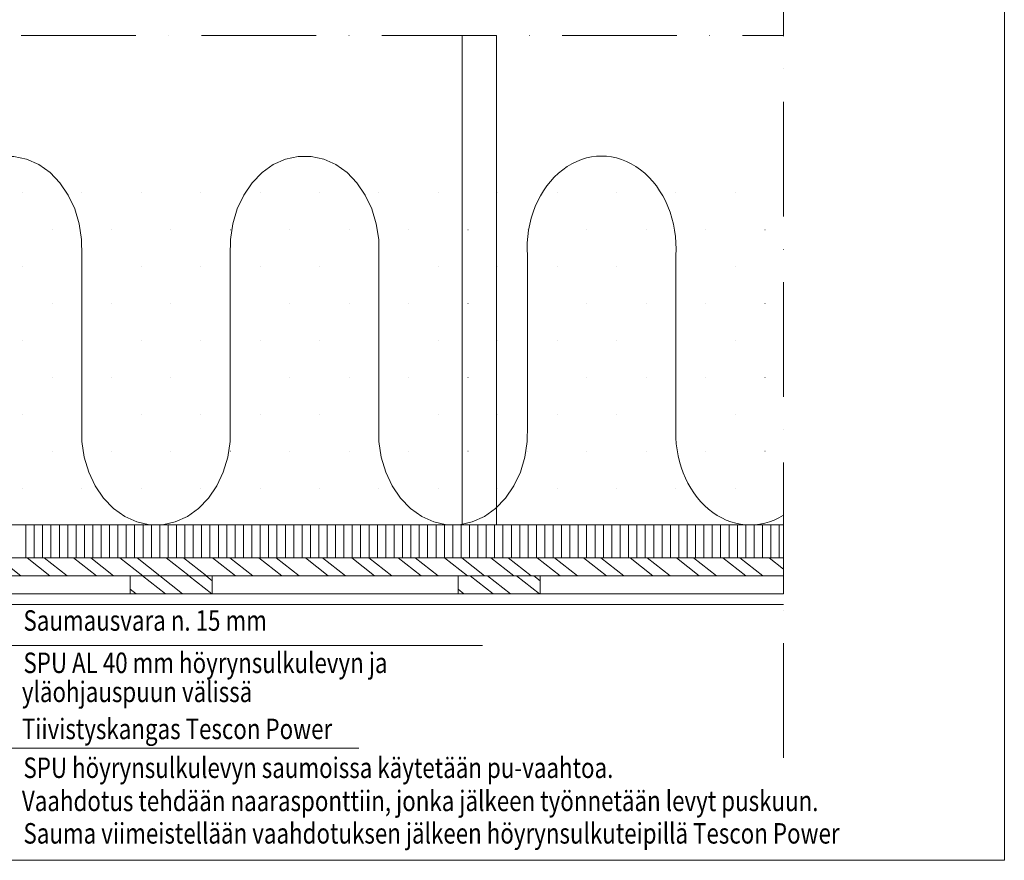
# Model space of a CAD drawing. Units: millimetres. Extents: x 52420 to 69625, y -9316 to -2744.
# Drawn here: x 68360 to 69561, y -7088 to -6063 of the extents above; entities that cross this region are included whole.
import ezdxf

# ---------------------------------------------------------------- set-up
doc = ezdxf.new("R2010")
doc.units = ezdxf.units.MM
doc.header["$MEASUREMENT"] = 0
doc.linetypes.add('PKEP', pattern=[220, 140, -40, 0, -40])
for name, color, linetype, lineweight in [('0_Kynä_nro__7_Kynä_nro__7_Kynä_nro__7', 7, 'Continuous', 18), ('R0LUONNOS_Kynä_nro__1_Kynä_nro__1_Kynä_nro__1', 1, 'Continuous', 18), ('R3-1_Kynä_nro__7_Kynä_nro__7_Kynä_nro__7', 7, 'Continuous', 18), ('R3-2_Kynä_nro__1_Kynä_nro__1_Kynä_nro__1', 1, 'Continuous', 18), ('R4LISTAT_Kynä_nro__7_Kynä_nro__7_Kynä_nro__7', 7, 'Continuous', 18), ('R5AINE_Kynä_nro__15_Kynä_nro__15_Kynä_nro__15', 15, 'Continuous', 18), ('R5AINE_Kynä_nro__7_Kynä_nro__7_Kynä_nro__7', 7, 'Continuous', 18), ('R8MERKINNAT_Kynä_nro__7_Kynä_nro__7_Kynä_nro__7', 7, 'Continuous', 18)]:
    doc.layers.add(name, color=color, linetype=linetype, lineweight=lineweight)
doc.layers.add('LAKKA_Kynä_nro__9_Kynä_nro__2_Kynä_nro__2', color=7, linetype='Continuous', lineweight=18, true_color=0xaaaaaa)
doc.styles.add('GENERATED_STYLE_1', font='arial.ttf')

msp = doc.modelspace()

# ---------------------------------------------------------------- hatches: boundary and pattern name
at = {"layer": 'R5AINE_Kynä_nro__7_Kynä_nro__7_Kynä_nro__7', "linetype": 'Continuous', "lineweight": 18}
h = msp.add_hatch(dxfattribs=at)
h.set_pattern_fill('PUU', style=0, pattern_type=2)
h.set_pattern_definition([(321.8014, (66376.793, -7200.964), (21.6436, 27.50552), []), (321.8014, (66390.72, -7195.393), (21.6436, 27.50552), [])])
h.paths.add_polyline_path([(68094.5, -6741.5), (69291.5, -6741.5), (69291.5, -6719.5), (68094.5, -6719.5)])
h = msp.add_hatch(dxfattribs=at)
h.set_pattern_fill('PUU', style=0, pattern_type=2)
h.set_pattern_definition([(321.8014, (66939.793, -7332.488), (21.6436, 27.5055), []), (321.8014, (66953.72, -7326.917), (21.6436, 27.5055), [])])
h.paths.add_polyline_path([(68494.5, -6763.5), (68594.5, -6763.5), (68594.5, -6741.5), (68494.5, -6741.5)])
h = msp.add_hatch(dxfattribs=at)
h.set_pattern_fill('PUU', style=0, pattern_type=2)
h.set_pattern_definition([(321.8014, (67339.793, -7332.488), (21.6436, 27.5055), []), (321.8014, (67353.72, -7326.917), (21.6436, 27.5055), [])])
h.paths.add_polyline_path([(68894.5, -6763.5), (68994.5, -6763.5), (68994.5, -6741.5), (68894.5, -6741.5)])

# ---------------------------------------------------------------- linework, layer by layer
at = {"layer": '0_Kynä_nro__7_Kynä_nro__7_Kynä_nro__7', "color": 7, "linetype": 'Continuous', "lineweight": 18}
for p, q in [((69124, -6679.5), (69124.1, -6679.5)), ((69196.5, -6679.5), (69196.6, -6679.5)), ((69269, -6679.5), (69269.1, -6679.5))]:
    msp.add_line(p, q, dxfattribs=at)
at = {"layer": 'LAKKA_Kynä_nro__9_Kynä_nro__2_Kynä_nro__2', "color": 253, "linetype": 'Continuous', "lineweight": 18, "true_color": 0xaaaaaa, "flags": 128}
msp.add_lwpolyline([(66727.5, -7088.5), (66727.5, -5155.7), (69561.1, -5155.7), (69561.1, -7088.5)], close=True, dxfattribs=at)
at = {"layer": 'R0LUONNOS_Kynä_nro__1_Kynä_nro__1_Kynä_nro__1', "color": 1, "linetype": 'Continuous', "lineweight": 18}
for p, q in [((68091.5, -6679.5), (69291.5, -6679.5)), ((68091.5, -6679.5), (69291.5, -6679.5)), ((68091.5, -6719.5), (69291.5, -6719.5)), ((68094.5, -6741.5), (69291.5, -6741.5)), ((68094.5, -6763.5), (69291.5, -6763.5)), ((68094.5, -6776.5), (69291.5, -6776.5))]:
    msp.add_line(p, q, dxfattribs=at)
at = {"layer": 'R3-1_Kynä_nro__7_Kynä_nro__7_Kynä_nro__7', "color": 7, "linetype": 'Continuous', "lineweight": 18}
for p, q in [((68094.5, -6719.5), (69291.5, -6719.5)), ((68094.5, -6719.5), (69291.5, -6719.5)), ((69291.5, -6741.5), (69291.5, -6719.5)), ((69291.5, -6741.5), (69291.5, -6719.5)), ((68094.5, -6741.5), (69291.5, -6741.5)), ((68094.5, -6741.5), (69291.5, -6741.5)), ((68094.5, -6741.5), (69291.5, -6741.5)), ((68594.5, -6763.5), (68594.5, -6741.5)), ((68994.5, -6763.5), (68994.5, -6741.5)), ((69291.5, -6763.5), (69291.5, -6741.5)), ((68094.5, -6763.5), (69291.5, -6763.5))]:
    msp.add_line(p, q, dxfattribs=at)
at = {"layer": 'R3-2_Kynä_nro__1_Kynä_nro__1_Kynä_nro__1', "color": 1, "linetype": 'Continuous', "lineweight": 18}
for p, q in [((68899.5, -6679.5), (68899.5, -6082.5)), ((68941.5, -6679.5), (68941.5, -6082.5)), ((67941.5, -6679.5), (69291.5, -6679.5))]:
    msp.add_line(p, q, dxfattribs=at)
at = {"layer": 'R4LISTAT_Kynä_nro__7_Kynä_nro__7_Kynä_nro__7', "color": 7, "linetype": 'Continuous', "lineweight": 18}
for p, q in [((68494.5, -6763.5), (68494.5, -6741.5)), ((68894.5, -6763.5), (68894.5, -6741.5)), ((68994.5, -6763.5), (68994.5, -6741.5)), ((68594.5, -6763.5), (68494.5, -6763.5)), ((68994.5, -6763.5), (68894.5, -6763.5))]:
    msp.add_line(p, q, dxfattribs=at)
at = {"layer": 'R5AINE_Kynä_nro__15_Kynä_nro__15_Kynä_nro__15', "color": 15, "linetype": 'Continuous', "lineweight": 18}
for p, q in [((68362.8, -6274.5), (68362.8, -6274.5)), ((68435.3, -6274.5), (68435.3, -6274.5)), ((68507.8, -6274.5), (68507.8, -6274.5)), ((68580.3, -6274.5), (68580.3, -6274.5)), ((68652.8, -6274.5), (68652.8, -6274.5)), ((68725.3, -6274.5), (68725.3, -6274.5)), ((68797.8, -6274.5), (68797.8, -6274.5)), ((68870.3, -6274.5), (68870.3, -6274.5)), ((68942.8, -6274.5), (68942.8, -6274.5)), ((69015.3, -6274.5), (69015.3, -6274.5)), ((69087.8, -6274.5), (69087.8, -6274.5)), ((69160.3, -6274.5), (69160.3, -6274.5)), ((69232.8, -6274.5), (69232.8, -6274.5)), ((68399, -6319.5), (68399.1, -6319.5)), ((68471.5, -6319.5), (68471.6, -6319.5)), ((68544, -6319.5), (68544.1, -6319.5)), ((68616.5, -6319.5), (68616.6, -6319.5)), ((68616.5, -6319.5), (68616.6, -6319.5)), ((68689, -6319.5), (68689.1, -6319.5)), ((68761.5, -6319.5), (68761.6, -6319.5)), ((68834, -6319.5), (68834.1, -6319.5)), ((68906.5, -6319.5), (68906.6, -6319.5)), ((68979, -6319.5), (68979.1, -6319.5)), ((68979, -6319.5), (68979.1, -6319.5)), ((69051.5, -6319.5), (69051.6, -6319.5)), ((69124, -6319.5), (69124.1, -6319.5)), ((69196.5, -6319.5), (69196.6, -6319.5)), ((69269, -6319.5), (69269.1, -6319.5)), ((68979, -6351), (68979, -6454.5)), ((69160.3, -6454.5), (69160.3, -6351)), ((68362.8, -6364.5), (68362.8, -6364.5)), ((68435.3, -6364.5), (68435.3, -6364.5)), ((68507.8, -6364.5), (68507.8, -6364.5)), ((68580.3, -6364.5), (68580.3, -6364.5)), ((68652.8, -6364.5), (68652.8, -6364.5)), ((68725.3, -6364.5), (68725.3, -6364.5)), ((68797.8, -6364.5), (68797.8, -6364.5)), ((68870.3, -6364.5), (68870.3, -6364.5)), ((68942.8, -6364.5), (68942.8, -6364.5)), ((69015.3, -6364.5), (69015.3, -6364.5)), ((69087.8, -6364.5), (69087.8, -6364.5)), ((69160.3, -6364.5), (69160.3, -6364.5)), ((69232.8, -6364.5), (69232.8, -6364.5)), ((68399, -6409.5), (68399.1, -6409.5)), ((68471.5, -6409.5), (68471.6, -6409.5)), ((68544, -6409.5), (68544.1, -6409.5)), ((68616.5, -6409.5), (68616.6, -6409.5)), ((68616.5, -6409.5), (68616.6, -6409.5)), ((68689, -6409.5), (68689.1, -6409.5)), ((68761.5, -6409.5), (68761.6, -6409.5)), ((68834, -6409.5), (68834.1, -6409.5)), ((68906.5, -6409.5), (68906.6, -6409.5)), ((68979, -6409.5), (68979.1, -6409.5)), ((68979, -6409.5), (68979.1, -6409.5)), ((69051.5, -6409.5), (69051.6, -6409.5)), ((69124, -6409.5), (69124.1, -6409.5)), ((69196.5, -6409.5), (69196.6, -6409.5)), ((69269, -6409.5), (69269.1, -6409.5)), ((68362.8, -6454.5), (68362.8, -6454.5)), ((68435.3, -6454.5), (68435.3, -6454.5)), ((68507.8, -6454.5), (68507.8, -6454.5)), ((68580.3, -6454.5), (68580.3, -6454.5)), ((68652.8, -6454.5), (68652.8, -6454.5)), ((68725.3, -6454.5), (68725.3, -6454.5)), ((68797.8, -6454.5), (68797.8, -6454.5)), ((68870.3, -6454.5), (68870.3, -6454.5)), ((68942.8, -6454.5), (68942.8, -6454.5)), ((69015.3, -6454.5), (69015.3, -6454.5)), ((69087.8, -6454.5), (69087.8, -6454.5)), ((69160.3, -6454.5), (69160.3, -6454.5)), ((69160.3, -6454.5), (69160.3, -6558)), ((69232.8, -6454.5), (69232.8, -6454.5)), ((68399, -6499.5), (68399.1, -6499.5)), ((68471.5, -6499.5), (68471.6, -6499.5)), ((68544, -6499.5), (68544.1, -6499.5)), ((68616.5, -6499.5), (68616.6, -6499.5)), ((68616.5, -6499.5), (68616.6, -6499.5)), ((68689, -6499.5), (68689.1, -6499.5)), ((68761.5, -6499.5), (68761.6, -6499.5)), ((68834, -6499.5), (68834.1, -6499.5)), ((68906.5, -6499.5), (68906.6, -6499.5)), ((68979, -6499.5), (68979.1, -6499.5)), ((68979, -6499.5), (68979.1, -6499.5)), ((69051.5, -6499.5), (69051.6, -6499.5)), ((69124, -6499.5), (69124.1, -6499.5)), ((69196.5, -6499.5), (69196.6, -6499.5)), ((69269, -6499.5), (69269.1, -6499.5)), ((68362.8, -6544.5), (68362.8, -6544.5)), ((68435.3, -6544.5), (68435.3, -6544.5)), ((68507.8, -6544.5), (68507.8, -6544.5)), ((68580.3, -6544.5), (68580.3, -6544.5)), ((68652.8, -6544.5), (68652.8, -6544.5)), ((68725.3, -6544.5), (68725.3, -6544.5)), ((68797.8, -6544.5), (68797.8, -6544.5)), ((68870.3, -6544.5), (68870.3, -6544.5)), ((68942.8, -6544.5), (68942.8, -6544.5)), ((69015.3, -6544.5), (69015.3, -6544.5)), ((69087.8, -6544.5), (69087.8, -6544.5)), ((69160.3, -6544.5), (69160.3, -6544.5)), ((69160.3, -6544.5), (69160.3, -6544.5)), ((69232.8, -6544.5), (69232.8, -6544.5)), ((69232.8, -6544.5), (69232.8, -6544.5)), ((68399, -6589.5), (68399.1, -6589.5)), ((68471.5, -6589.5), (68471.6, -6589.5)), ((68544, -6589.5), (68544.1, -6589.5)), ((68616.5, -6589.5), (68616.6, -6589.5)), ((68616.5, -6589.5), (68616.6, -6589.5)), ((68689, -6589.5), (68689.1, -6589.5)), ((68761.5, -6589.5), (68761.6, -6589.5)), ((68834, -6589.5), (68834.1, -6589.5)), ((68906.5, -6589.5), (68906.6, -6589.5)), ((68979, -6589.5), (68979.1, -6589.5)), ((68979, -6589.5), (68979.1, -6589.5)), ((69051.5, -6589.5), (69051.6, -6589.5)), ((69124, -6589.5), (69124.1, -6589.5)), ((69124, -6589.5), (69124.1, -6589.5)), ((69196.5, -6589.5), (69196.6, -6589.5)), ((69196.5, -6589.5), (69196.6, -6589.5)), ((69269, -6589.5), (69269.1, -6589.5)), ((69269, -6589.5), (69269.1, -6589.5)), ((68362.8, -6634.5), (68362.8, -6634.5)), ((68435.3, -6634.5), (68435.3, -6634.5)), ((68507.8, -6634.5), (68507.8, -6634.5)), ((68580.3, -6634.5), (68580.3, -6634.5)), ((68652.8, -6634.5), (68652.8, -6634.5)), ((68725.3, -6634.5), (68725.3, -6634.5)), ((68797.8, -6634.5), (68797.8, -6634.5)), ((68870.3, -6634.5), (68870.3, -6634.5)), ((68942.8, -6634.5), (68942.8, -6634.5)), ((69015.3, -6634.5), (69015.3, -6634.5)), ((69087.8, -6634.5), (69087.8, -6634.5)), ((69160.3, -6634.5), (69160.3, -6634.5)), ((69160.3, -6634.5), (69160.3, -6634.5)), ((69232.8, -6634.5), (69232.8, -6634.5)), ((69232.8, -6634.5), (69232.8, -6634.5)), ((68367, -6719.5), (68367, -6679.5)), ((68377.2, -6719.5), (68377.2, -6679.5)), ((68387.4, -6719.5), (68387.4, -6679.5)), ((68397.6, -6719.5), (68397.6, -6679.5)), ((68399, -6679.5), (68399.1, -6679.5)), ((68407.9, -6719.5), (68407.9, -6679.5)), ((68418.1, -6719.5), (68418.1, -6679.5)), ((68428.3, -6719.5), (68428.3, -6679.5)), ((68438.5, -6719.5), (68438.5, -6679.5)), ((68448.7, -6719.5), (68448.7, -6679.5)), ((68458.9, -6719.5), (68458.9, -6679.5)), ((68469.2, -6719.5), (68469.2, -6679.5)), ((68471.5, -6679.5), (68471.6, -6679.5)), ((68479.4, -6719.5), (68479.4, -6679.5)), ((68489.6, -6719.5), (68489.6, -6679.5)), ((68499.8, -6719.5), (68499.8, -6679.5)), ((68510, -6719.5), (68510, -6679.5)), ((68520.2, -6719.5), (68520.2, -6679.5)), ((68530.4, -6719.5), (68530.4, -6679.5)), ((68540.7, -6719.5), (68540.7, -6679.5)), ((68544, -6679.5), (68544.1, -6679.5)), ((68550.9, -6719.5), (68550.9, -6679.5)), ((68561.1, -6719.5), (68561.1, -6679.5)), ((68571.3, -6719.5), (68571.3, -6679.5)), ((68581.5, -6719.5), (68581.5, -6679.5)), ((68591.7, -6719.5), (68591.7, -6679.5)), ((68602, -6719.5), (68602, -6679.5)), ((68612.2, -6719.5), (68612.2, -6679.5)), ((68616.5, -6679.5), (68616.6, -6679.5)), ((68616.5, -6679.5), (68616.6, -6679.5)), ((68622.4, -6719.5), (68622.4, -6679.5)), ((68632.6, -6719.5), (68632.6, -6679.5)), ((68642.8, -6719.5), (68642.8, -6679.5)), ((68653, -6719.5), (68653, -6679.5)), ((68663.2, -6719.5), (68663.2, -6679.5)), ((68673.5, -6719.5), (68673.5, -6679.5)), ((68683.7, -6719.5), (68683.7, -6679.5)), ((68689, -6679.5), (68689.1, -6679.5)), ((68693.9, -6719.5), (68693.9, -6679.5)), ((68704.1, -6719.5), (68704.1, -6679.5)), ((68714.3, -6719.5), (68714.3, -6679.5)), ((68724.5, -6719.5), (68724.5, -6679.5)), ((68734.8, -6719.5), (68734.8, -6679.5)), ((68745, -6719.5), (68745, -6679.5)), ((68755.2, -6719.5), (68755.2, -6679.5)), ((68761.5, -6679.5), (68761.6, -6679.5)), ((68765.4, -6719.5), (68765.4, -6679.5)), ((68775.6, -6719.5), (68775.6, -6679.5)), ((68785.8, -6719.5), (68785.8, -6679.5)), ((68796, -6719.5), (68796, -6679.5)), ((68806.3, -6719.5), (68806.3, -6679.5)), ((68816.5, -6719.5), (68816.5, -6679.5)), ((68826.7, -6719.5), (68826.7, -6679.5)), ((68834, -6679.5), (68834.1, -6679.5)), ((68836.9, -6719.5), (68836.9, -6679.5)), ((68847.1, -6719.5), (68847.1, -6679.5)), ((68857.3, -6719.5), (68857.3, -6679.5)), ((68867.6, -6719.5), (68867.6, -6679.5)), ((68877.8, -6719.5), (68877.8, -6679.5)), ((68888, -6719.5), (68888, -6679.5)), ((68898.2, -6719.5), (68898.2, -6679.5)), ((68906.5, -6679.5), (68906.6, -6679.5)), ((68908.4, -6719.5), (68908.4, -6679.5)), ((68918.6, -6719.5), (68918.6, -6679.5)), ((68928.9, -6719.5), (68928.9, -6679.5)), ((68939.1, -6719.5), (68939.1, -6679.5)), ((68949.3, -6719.5), (68949.3, -6679.5)), ((68959.5, -6719.5), (68959.5, -6679.5)), ((68969.7, -6719.5), (68969.7, -6679.5)), ((68979, -6679.5), (68979.1, -6679.5)), ((68979.9, -6719.5), (68979.9, -6679.5)), ((68990.1, -6719.5), (68990.1, -6679.5)), ((69000.4, -6719.5), (69000.4, -6679.5)), ((69010.6, -6719.5), (69010.6, -6679.5)), ((69020.8, -6719.5), (69020.8, -6679.5)), ((69031, -6719.5), (69031, -6679.5)), ((69041.2, -6719.5), (69041.2, -6679.5)), ((69051.4, -6719.5), (69051.4, -6679.5)), ((69061.7, -6719.5), (69061.7, -6679.5)), ((69071.9, -6719.5), (69071.9, -6679.5)), ((69082.1, -6719.5), (69082.1, -6679.5)), ((69092.3, -6719.5), (69092.3, -6679.5)), ((69102.5, -6719.5), (69102.5, -6679.5)), ((69112.7, -6719.5), (69112.7, -6679.5)), ((69122.9, -6719.5), (69122.9, -6679.5)), ((69133.2, -6719.5), (69133.2, -6679.5)), ((69143.4, -6719.5), (69143.4, -6679.5)), ((69153.6, -6719.5), (69153.6, -6679.5)), ((69163.8, -6719.5), (69163.8, -6679.5)), ((69174, -6719.5), (69174, -6679.5)), ((69184.2, -6719.5), (69184.2, -6679.5)), ((69194.5, -6719.5), (69194.5, -6679.5)), ((69204.7, -6719.5), (69204.7, -6679.5)), ((69214.9, -6719.5), (69214.9, -6679.5)), ((69225.1, -6719.5), (69225.1, -6679.5)), ((69235.3, -6719.5), (69235.3, -6679.5)), ((69245.5, -6719.5), (69245.5, -6679.5)), ((69255.7, -6719.5), (69255.7, -6679.5)), ((69266, -6719.5), (69266, -6679.5)), ((69276.2, -6719.5), (69276.2, -6679.5)), ((69286.4, -6719.5), (69286.4, -6679.5))]:
    msp.add_line(p, q, dxfattribs=at)
at = {"layer": 'R5AINE_Kynä_nro__15_Kynä_nro__15_Kynä_nro__15', "color": 15, "linetype": 'Continuous', "lineweight": 18, "flags": 128}
for points in [[(68435.3, -6454.5), (68435.3, -6351), (68435.1, -6331.4), (68432.2, -6312.2), (68426.7, -6293.9), (68418.8, -6277), (68408.6, -6262.1), (68396.5, -6249.6), (68382.8, -6239.9), (68368, -6233.3), (68352.5, -6229.9), (68336.8, -6229.9), (68321.2, -6233.3), (68306.4, -6239.9), (68292.8, -6249.6), (68280.7, -6262.1), (68270.5, -6277), (68262.5, -6293.9), (68257, -6312.2), (68254.2, -6331.4), (68254, -6351), (68254, -6454.5)], [(68797.8, -6454.5), (68797.8, -6351), (68797.6, -6331.4), (68794.7, -6312.2), (68789.2, -6293.9), (68781.3, -6277), (68771.1, -6262.1), (68759, -6249.6), (68745.3, -6239.9), (68730.5, -6233.3), (68715, -6229.9), (68699.3, -6229.9), (68683.7, -6233.3), (68668.9, -6239.9), (68655.3, -6249.6), (68643.2, -6262.1), (68633, -6277), (68625, -6293.9), (68619.5, -6312.2), (68616.7, -6331.4), (68616.5, -6351), (68616.5, -6454.5)], [(68435.3, -6454.5), (68435.3, -6558), (68435.4, -6577.5), (68438.3, -6596.8), (68443.8, -6615.1), (68451.7, -6631.9), (68461.9, -6646.8), (68474, -6659.3), (68487.7, -6669), (68502.5, -6675.7), (68518, -6679.1), (68533.7, -6679.1), (68549.3, -6675.7), (68564.1, -6669), (68577.7, -6659.3), (68589.8, -6646.8), (68600, -6631.9), (68608, -6615.1), (68613.5, -6596.8), (68616.3, -6577.5), (68616.5, -6558), (68616.5, -6454.5)], [(68797.8, -6454.5), (68797.8, -6558), (68797.9, -6577.5), (68800.8, -6596.8), (68806.3, -6615.1), (68814.2, -6631.9), (68824.4, -6646.8), (68836.5, -6659.3), (68850.2, -6669), (68865, -6675.7), (68880.5, -6679.1), (68896.2, -6679.1), (68911.8, -6675.7), (68926.6, -6669), (68940.2, -6659.3), (68952.3, -6646.8), (68962.5, -6631.9), (68970.5, -6615.1), (68976, -6596.8), (68978.8, -6577.5), (68979, -6558), (68979, -6454.5)]]:
    msp.add_lwpolyline(points, dxfattribs=at)
at = {"layer": 'R5AINE_Kynä_nro__15_Kynä_nro__15_Kynä_nro__15', "color": 15, "linetype": 'Continuous', "lineweight": 18}
for centre, start_param, end_param in [((69069.6, -6342.3), 1.493911, 4.789274), ((69250.9, -6566.7), 4.635504, 6.74654)]:
    msp.add_ellipse(centre, major_axis=(0, -112.8), ratio=0.805556, start_param=start_param, end_param=end_param, dxfattribs=at)
at = {"layer": 'R8MERKINNAT_Kynä_nro__7_Kynä_nro__7_Kynä_nro__7', "color": 7, "linetype": 'PKEP', "lineweight": 18}
for p, q in [((69291.5, -6963.5), (69291.8, -5504.5)), ((67480.8, -6082.5), (69291.5, -6082.5))]:
    msp.add_line(p, q, dxfattribs=at)
at = {"layer": 'R8MERKINNAT_Kynä_nro__7_Kynä_nro__7_Kynä_nro__7', "color": 7, "linetype": 'Continuous', "lineweight": 18, "flags": 128}
for points in [[(68100.7, -6706.5), (68123.3, -6717.4), (68348.7, -6826.5), (68924.2, -6826.5)], [(68090.7, -6723.5), (68109.1, -6740.4), (68348.8, -6951.6), (68773.3, -6951.6)]]:
    msp.add_lwpolyline(points, dxfattribs=at)

# ---------------------------------------------------------------- texts
at = {"layer": 'R8MERKINNAT_Kynä_nro__7_Kynä_nro__7_Kynä_nro__7', "color": 7, "linetype": 'Continuous', "lineweight": 18, "char_height": 25, "attachment_point": 7, "style": 'GENERATED_STYLE_1'}
for s, insert in [('\\A1;{\\W0.8;Saumausvara n. 15 mm}', (68364.1, -6808.5)), ('\\A1;{\\W0.8;SPU AL 40 mm höyrynsulkulevyn ja}', (68364.1, -6860.1)), ('\\A1;{\\W0.8;yläohjauspuun välissä}', (68362.2, -6895.5)), ('\\A1;{\\W0.8;Tiivistyskangas Tescon Power}', (68362.2, -6940.7)), ('\\A1;{\\W0.8;SPU höyrynsulkulevyn saumoissa käytetään pu-vaahtoa. }', (68364.1, -6988.1)), ('\\A1;{\\W0.8;Vaahdotus tehdään naarasponttiin, jonka jälkeen työnnetään levyt puskuun.}', (68362.2, -7028.5)), ('\\A1;{\\W0.8;Sauma viimeistellään vaahdotuksen jälkeen höyrynsulkuteipillä Tescon Power}', (68364.1, -7068.1))]:
    msp.add_mtext(s, dxfattribs=dict(at, insert=insert))

doc.saveas('drawing.dxf')
